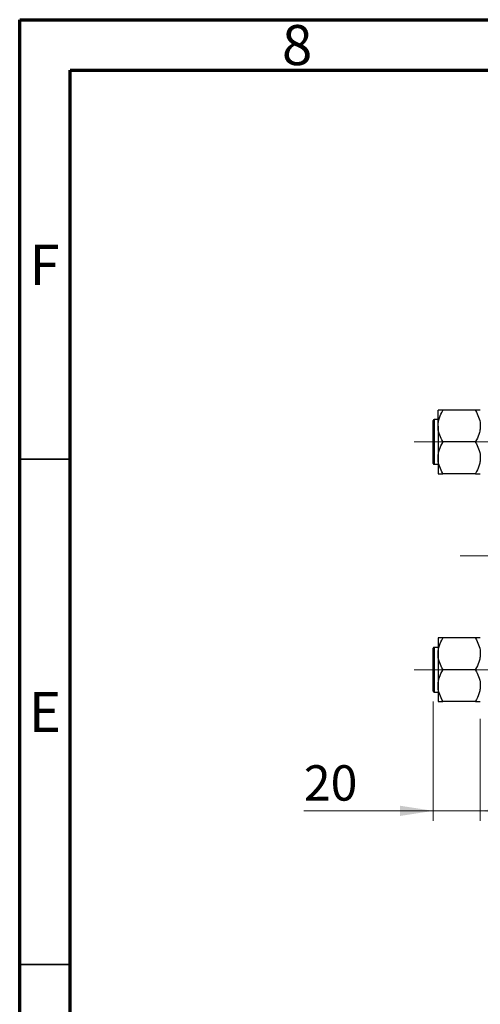
# Model space of a CAD drawing. Units: millimetres. Extents: x 15 to 417, y 5 to 292.
# Drawn here: x 15 to 61, y 195 to 292 of the extents above; entities that cross this region are included whole.
import ezdxf

# ---------------------------------------------------------------- set-up
doc = ezdxf.new("R2010")
doc.units = ezdxf.units.MM
doc.linetypes.add('CENTERX2', pattern=[20.32, 12.7, -2.54, 2.54, -2.54])
doc.styles.add('SLDTEXTSTYLE0', font='TXT', dxfattribs={"width": 0.75})
doc.dimstyles.new('SLDDIMSTYLE0', dxfattribs={"dimtxt": 3.5, "dimasz": 3.302, "dimexe": 0, "dimexo": 0.0625, "dimgap": 0.875, "dimtad": 1, "dimdec": 0, "dimlfac": 4.3, "dimrnd": 1e-09, "dimzin": 12, "dimdsep": 46, "dimtxsty": 'SLDTEXTSTYLE0', "dimsah": 1, "dimcen": 0.09, "dimadec": 0, "dimazin": 3, "dimtfac": 1, "dimtmove": 0, "dimatfit": 0, "dimfxl": 1, "dimfrac": 2, "dimtolj": 1, "dimtzin": 12, "dimarcsym": 0})

# ---------------------------------------------------------------- blocks, each defined once
blk = doc.blocks.new('_D')
at = {"color": 7, "linetype": 'Continuous', "lineweight": 0}
for p, q in [((55.94, 224.537), (55.94, 212.709)), ((60.591, 222.827), (60.591, 212.709)), ((55.94, 213.709), (43.125, 213.709)), ((55.94, 213.709), (60.591, 213.709)), ((60.591, 213.709), (66.941, 213.709))]:
    blk.add_line(p, q, dxfattribs=at)
at = {"color": 7, "linetype": 'Continuous', "lineweight": 18}
for points in [[(55.94, 213.709), (52.638, 214.217), (52.638, 213.201)], [(60.591, 213.709), (63.893, 213.201), (63.893, 214.217)]]:
    blk.add_solid(points, dxfattribs=at)
at = {"color": 7, "linetype": 'Continuous', "lineweight": 18, "insert": (43.125, 218.221), "char_height": 3.5, "attachment_point": 1, "style": 'SLDTEXTSTYLE0'}
blk.add_mtext('20', dxfattribs=at)

msp = doc.modelspace()

# ---------------------------------------------------------------- linework, layer by layer
at = {"color": 7, "linetype": 'Continuous', "lineweight": 70}
for p, q in [((15, 5), (15, 292)), ((15, 292), (415, 292)), ((20, 10), (20, 287)), ((20, 287), (410, 287))]:
    msp.add_line(p, q, dxfattribs=at)
at = {"color": 7, "linetype": 'Continuous', "lineweight": 25}
for p, q in [((56.4051, 251.7841), (56.4051, 253.3571)), ((56.8702, 253.3194), (56.8702, 253.3571)), ((60.126, 253.3571), (56.8702, 253.3571)), ((60.126, 253.3571), (60.126, 253.3194)), ((56.4051, 252.4205), (56.0098, 252.4205)), ((55.94, 250.2112), (55.94, 252.3507)), ((56.4051, 251.7841), (56.4051, 248.6382)), ((55.94, 248.0716), (55.94, 250.2112)), ((56.8702, 250.2112), (56.8702, 250.2488)), ((60.126, 250.2112), (56.8702, 250.2112)), ((56.8702, 250.1735), (56.8702, 250.2112)), ((60.126, 250.2488), (60.126, 250.2112)), ((60.126, 250.2112), (60.126, 250.1735)), ((56.4051, 248.6382), (56.4051, 247.0653)), ((56.0098, 248.0019), (56.4051, 248.0019)), ((56.8702, 247.0653), (56.8702, 247.1029)), ((60.126, 247.0653), (56.8702, 247.0653)), ((60.126, 247.1029), (60.126, 247.0653)), ((56.4051, 230.8222), (56.4051, 229.2492)), ((56.8702, 230.7845), (56.8702, 230.8222)), ((60.126, 230.8222), (56.8702, 230.8222)), ((60.126, 230.8222), (60.126, 230.7845)), ((55.94, 225.5367), (55.94, 229.8158)), ((56.4051, 229.8856), (56.0098, 229.8856)), ((56.4051, 229.2492), (56.4051, 226.1033)), ((56.8702, 227.6763), (56.8702, 227.714)), ((60.126, 227.6763), (56.8702, 227.6763)), ((56.8702, 227.6386), (56.8702, 227.6763)), ((60.126, 227.714), (60.126, 227.6763)), ((60.126, 227.6763), (60.126, 227.6386)), ((56.4051, 226.1033), (56.4051, 224.5304)), ((56.0098, 225.467), (56.4051, 225.467)), ((56.8702, 224.5304), (56.8702, 224.5681)), ((60.126, 224.5304), (56.8702, 224.5304)), ((60.126, 224.5681), (60.126, 224.5304))]:
    msp.add_line(p, q, dxfattribs=at)
at = {"color": 8, "linetype": 'Continuous', "lineweight": 25}
for p, q in [((56.0098, 252.4205), (56.0098, 250.2112)), ((56.0098, 250.2112), (56.0098, 248.0019)), ((56.0098, 229.8856), (56.0098, 225.467))]:
    msp.add_line(p, q, dxfattribs=at)
at = {"color": 7, "linetype": 'CENTERX2', "lineweight": 18}
for p, q in [((54.0563, 250.2112), (92.4749, 250.2112)), ((58.5912, 238.9437), (73.0563, 238.9437)), ((54.0563, 227.6763), (92.4749, 227.6763))]:
    msp.add_line(p, q, dxfattribs=at)
at = {"color": 7, "linetype": 'Continuous', "lineweight": 35}
for p, q in [((20, 248.5), (15, 248.5)), ((20, 198.5), (15, 198.5))]:
    msp.add_line(p, q, dxfattribs=at)
at = {"color": 7, "linetype": 'Continuous', "lineweight": 25}
for centre, start, end in [((56.0098, 252.3507), 90, 180), ((56.0098, 248.0716), 180, 270), ((56.0098, 229.8158), 90, 180), ((56.0098, 225.5367), 180, 270)]:
    msp.add_arc(centre, 0.0698, start, end, dxfattribs=at)
for points, knots in [([(56.8702, 253.3571), (56.7829, 253.3571), (56.6129, 253.3571), (56.441, 253.3571), (56.4172, 253.3571), (56.4051, 253.3571)], [0, 0, 0, 0, 0.3423273, 0.6666492, 1, 1, 1, 1]), ([(60.5912, 253.3571), (60.5907, 253.3571), (60.5877, 253.3571), (60.5157, 253.3571), (60.3341, 253.3571), (60.1821, 253.3571), (60.126, 253.3571)], [0, 0, 0, 0, 0.0635535, 0.4185625, 0.7858671, 1, 1, 1, 1]), ([(56.4051, 251.7841), (56.4124, 251.9218), (56.427, 252.2001), (56.5647, 252.7232), (56.7505, 253.0857), (56.8702, 253.3194)], [0, 0, 0, 0, 0.2581279, 0.5217157, 1, 1, 1, 1]), ([(60.126, 253.3194), (60.2352, 253.1084), (60.4573, 252.6792), (60.5818, 252.1495), (60.5895, 251.8475), (60.5912, 251.7841)], [0, 0, 0, 0, 0.4332541, 0.8810622, 1, 1, 1, 1]), ([(56.8702, 250.2488), (56.7611, 250.4599), (56.539, 250.889), (56.4145, 251.4187), (56.4067, 251.7207), (56.4051, 251.7841)], [0, 0, 0, 0, 0.4332541, 0.8810622, 1, 1, 1, 1]), ([(60.5912, 251.7841), (60.5839, 251.6464), (60.5693, 251.3681), (60.4315, 250.845), (60.2458, 250.4825), (60.126, 250.2488)], [0, 0, 0, 0, 0.2581279, 0.5217157, 1, 1, 1, 1]), ([(56.4051, 248.6382), (56.4124, 248.7759), (56.427, 249.0543), (56.5647, 249.5773), (56.7505, 249.9398), (56.8702, 250.1735)], [0, 0, 0, 0, 0.2581279, 0.5217157, 1, 1, 1, 1]), ([(60.126, 250.1735), (60.2352, 249.9625), (60.4573, 249.5334), (60.5818, 249.0036), (60.5895, 248.7016), (60.5912, 248.6382)], [0, 0, 0, 0, 0.4332541, 0.8810622, 1, 1, 1, 1]), ([(56.8702, 247.1029), (56.7611, 247.314), (56.539, 247.7431), (56.4145, 248.2728), (56.4067, 248.5748), (56.4051, 248.6382)], [0, 0, 0, 0, 0.4332541, 0.8810622, 1, 1, 1, 1]), ([(60.5912, 248.6382), (60.5839, 248.5005), (60.5693, 248.2222), (60.4315, 247.6991), (60.2458, 247.3366), (60.126, 247.1029)], [0, 0, 0, 0, 0.2581279, 0.5217157, 1, 1, 1, 1]), ([(56.4051, 247.0653), (56.4056, 247.0653), (56.4086, 247.0653), (56.4805, 247.0653), (56.6622, 247.0653), (56.8142, 247.0653), (56.8702, 247.0653)], [0, 0, 0, 0, 0.0635535, 0.4185625, 0.7858671, 1, 1, 1, 1]), ([(60.126, 247.0653), (60.2134, 247.0653), (60.3834, 247.0653), (60.5552, 247.0653), (60.5791, 247.0653), (60.5912, 247.0653)], [0, 0, 0, 0, 0.3423273, 0.6666492, 1, 1, 1, 1]), ([(56.8702, 230.8222), (56.7829, 230.8222), (56.6129, 230.8222), (56.441, 230.8222), (56.4172, 230.8222), (56.4051, 230.8222)], [0, 0, 0, 0, 0.3423273, 0.6666492, 1, 1, 1, 1]), ([(56.4051, 229.2492), (56.4124, 229.3869), (56.427, 229.6653), (56.5647, 230.1883), (56.7505, 230.5508), (56.8702, 230.7845)], [0, 0, 0, 0, 0.2581279, 0.5217157, 1, 1, 1, 1]), ([(60.5912, 230.8222), (60.5907, 230.8222), (60.5877, 230.8222), (60.5157, 230.8222), (60.3341, 230.8222), (60.1821, 230.8222), (60.126, 230.8222)], [0, 0, 0, 0, 0.0635535, 0.4185625, 0.7858671, 1, 1, 1, 1]), ([(60.126, 230.7845), (60.2352, 230.5735), (60.4573, 230.1444), (60.5818, 229.6147), (60.5895, 229.3126), (60.5912, 229.2492)], [0, 0, 0, 0, 0.4332541, 0.8810622, 1, 1, 1, 1]), ([(56.8702, 227.714), (56.7611, 227.925), (56.539, 228.3541), (56.4145, 228.8838), (56.4067, 229.1858), (56.4051, 229.2492)], [0, 0, 0, 0, 0.4332541, 0.8810622, 1, 1, 1, 1]), ([(60.5912, 229.2492), (60.5839, 229.1115), (60.5693, 228.8332), (60.4315, 228.3101), (60.2458, 227.9476), (60.126, 227.714)], [0, 0, 0, 0, 0.2581279, 0.5217157, 1, 1, 1, 1]), ([(56.4051, 226.1033), (56.4124, 226.241), (56.427, 226.5194), (56.5647, 227.0425), (56.7505, 227.4049), (56.8702, 227.6386)], [0, 0, 0, 0, 0.2581279, 0.5217157, 1, 1, 1, 1]), ([(60.126, 227.6386), (60.2352, 227.4276), (60.4573, 226.9985), (60.5818, 226.4688), (60.5895, 226.1667), (60.5912, 226.1033)], [0, 0, 0, 0, 0.4332541, 0.8810622, 1, 1, 1, 1]), ([(56.8702, 224.5681), (56.7611, 224.7791), (56.539, 225.2082), (56.4145, 225.7379), (56.4067, 226.0399), (56.4051, 226.1033)], [0, 0, 0, 0, 0.4332541, 0.8810622, 1, 1, 1, 1]), ([(60.5912, 226.1033), (60.5839, 225.9656), (60.5693, 225.6873), (60.4315, 225.1642), (60.2458, 224.8017), (60.126, 224.5681)], [0, 0, 0, 0, 0.2581279, 0.5217157, 1, 1, 1, 1]), ([(56.4051, 224.5304), (56.4056, 224.5304), (56.4086, 224.5304), (56.4805, 224.5304), (56.6622, 224.5304), (56.8142, 224.5304), (56.8702, 224.5304)], [0, 0, 0, 0, 0.0635535, 0.4185625, 0.7858671, 1, 1, 1, 1]), ([(60.126, 224.5304), (60.2134, 224.5304), (60.3834, 224.5304), (60.5552, 224.5304), (60.5791, 224.5304), (60.5912, 224.5304)], [0, 0, 0, 0, 0.3423273, 0.6666492, 1, 1, 1, 1])]:
    msp.add_open_spline(points, degree=3, knots=knots, dxfattribs=at)

# ---------------------------------------------------------------- texts
at = {"color": 7, "linetype": 'Continuous', "lineweight": 0, "char_height": 3.9688, "attachment_point": 2, "style": 'SLDTEXTSTYLE0'}
for s, insert in [('8', (42.46, 291.4739)), ('F', (17.4577, 269.7239)), ('E', (17.5078, 225.4739))]:
    msp.add_mtext(s, dxfattribs=dict(at, insert=insert))

# ---------------------------------------------------------------- dimensions: what is measured, and where the dimension line sits
at = {"color": 7, "linetype": 'Continuous', "lineweight": 18}
dim = msp.add_linear_dim(base=(60.5912, 213.7088), p1=(55.94, 225.5367), p2=(60.5912, 223.8274), dimstyle='SLDDIMSTYLE0', dxfattribs=at)
dim.commit()
dim.dimension.update_dxf_attribs({"geometry": '_D', "text_midpoint": (45.7108, 213.7088), "dimtype": 160})

doc.saveas('drawing.dxf')
